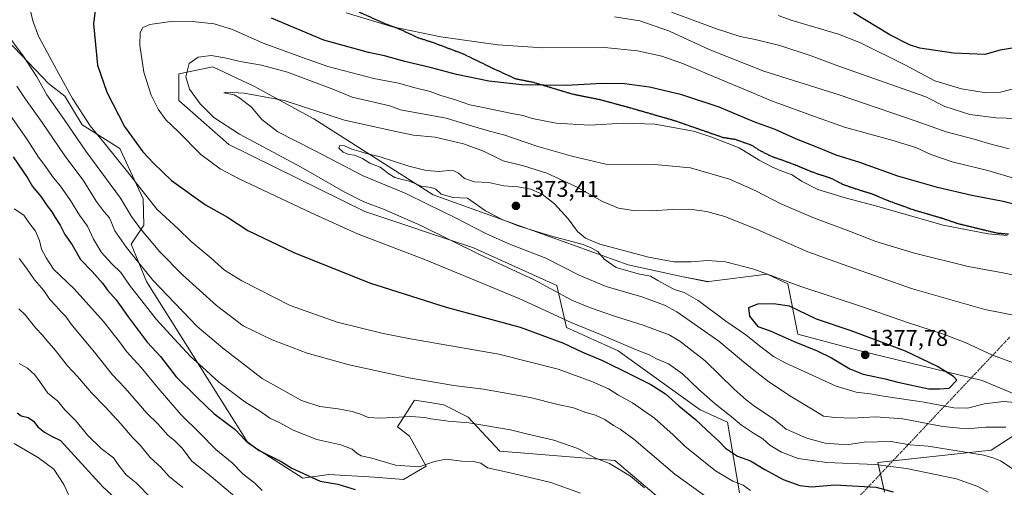
# Model space of a CAD drawing. Units: metres. Extents: x 665050 to 668510, y 4746606 to 4749002.
# Drawn here: x 666624 to 667054, y 4747653 to 4747858 of the extents above; entities that cross this region are included whole.
import ezdxf
from ezdxf.enums import TextEntityAlignment as Align

# ---------------------------------------------------------------- set-up
doc = ezdxf.new("R2010")
doc.units = ezdxf.units.M
doc.header["$MEASUREMENT"] = 0
for name, pattern in [('TRAZO_Y_PUNTO', [1, 0.5, -0.25, 0, -0.25]), ('TRAZOS2', [0.375, 0.25, -0.125]), ('TRAZOSX2', [1.5, 1, -0.5])]:
    doc.linetypes.add(name, pattern=pattern)
for name, color, linetype, lineweight in [('Camino eje virtual', 6, 'TRAZO_Y_PUNTO', 0), ('Carátula', 7, 'Continuous', 5), ('Curva de nivel maestra', 36, 'Continuous', 30), ('Curva de nivel normal', 36, 'Continuous', 0), ('Pastizal CxS', 92, 'Continuous', 0), ('Punto de cota en terreno', 7, 'Continuous', 0), ('Roquedo', 95, 'Continuous', 0), ('Roquedo CxS', 135, 'Continuous', 0), ('Ruta', 19, 'TRAZOS2', 30), ('Rótulo de punto de cota en terreno', 19, 'Continuous', 0), ('Senda', 19, 'TRAZOSX2', 0)]:
    doc.layers.add(name, color=color, linetype=linetype, lineweight=lineweight)
doc.styles.add('Arial', font='txt', dxfattribs={"height": 0.2})

# ---------------------------------------------------------------- blocks, each defined once
blk = doc.blocks.new('*U151')
at = {"layer": 'Pastizal CxS', "color": 92, "linetype": 'Continuous', "lineweight": 0}
for points in [[(667001.5, 4747651.02, 1349.03), (666998.53, 4747663.91, 1354.94), (667048.1, 4747669.35, 1360.89), (667057.99, 4747675.81, 1363.69)], [(667074.32, 4747687.18, 1370.82), (667044.15, 4747699.74, 1372.43), (666991.37, 4747712.62, 1377.07), (666963.63, 4747720.09, 1376.57), (666959.22, 4747742.01, 1370.11), (666950.22, 4747746.23, 1369.94), (666924.66, 4747743.06, 1371.69), (666924.26, 4747743.01, 1371.69), (666912.77, 4747745.26, 1371.04), (666889.4, 4747750.42, 1370.43), (666804.29, 4747780.91, 1367.88), (666752.21, 4747814.16, 1366.51), (666725.89, 4747828.52, 1363.73), (666707.96, 4747836.96, 1361.2), (666693.19, 4747833.8, 1359.31), (666693.19, 4747822.19, 1357.77), (666715.02, 4747803.04, 1357.93), (666774.41, 4747773.64, 1358.2), (666821.88, 4747757.81, 1360.48), (666858.24, 4747741.31, 1360.76), (666862.52, 4747723, 1353.1), (666885.02, 4747712.78, 1352.74), (666920.95, 4747687.01, 1351.56), (666932.82, 4747681.62, 1353.21), (666938.02, 4747650.73, 1343.12)], [(666907.48, 4747644.63, 1334.54), (666883.57, 4747664.9, 1335.76), (666833.46, 4747668.87, 1331.87), (666819.59, 4747683.81, 1335.47), (666808.92, 4747689.15, 1337.25), (666802.88, 4747690.15, 1337.03), (666796.12, 4747691.28, 1337.33), (666788.65, 4747679.54, 1333.59), (666793.87, 4747675.49, 1332.65), (666801.19, 4747662.34, 1329.76), (666791.29, 4747656.5, 1327.38), (666778.63, 4747657.55, 1326.88), (666758.73, 4747658.71, 1326.2), (666747.33, 4747657.14, 1324.08), (666723.44, 4747672.41, 1324.54), (666693.64, 4747719.91, 1331.17), (666679.08, 4747743.04, 1333.33), (666672.31, 4747759.38, 1336.13), (666677.81, 4747767.78, 1340.83), (666677.52, 4747779.21, 1343.63), (666667.43, 4747801.18, 1346.62), (666650.99, 4747811.64, 1342.98), (666643.34, 4747824.06, 1343.39), (666636.21, 4747829.59, 1341.35), (666615.12, 4747851.74, 1338.63)]]:
    blk.add_polyline3d(points, dxfattribs=at)
blk = doc.blocks.new('*U161')
at = {"layer": 'Pastizal CxS', "color": 92, "linetype": 'Continuous', "lineweight": 0}
for points in [[(667001.5, 4747651.02, 1349.03), (666998.53, 4747663.91, 1354.94), (667048.1, 4747669.35, 1360.89), (667057.99, 4747675.81, 1363.69)], [(667074.32, 4747687.18, 1370.82), (667044.15, 4747699.74, 1372.43), (666991.37, 4747712.62, 1377.07), (666963.63, 4747720.09, 1376.57), (666959.22, 4747742.01, 1370.11), (666950.22, 4747746.23, 1369.94), (666924.66, 4747743.06, 1371.69), (666924.26, 4747743.01, 1371.69), (666912.77, 4747745.26, 1371.04), (666889.4, 4747750.42, 1370.43), (666804.29, 4747780.91, 1367.88), (666752.21, 4747814.16, 1366.51), (666725.89, 4747828.52, 1363.73), (666707.96, 4747836.96, 1361.2), (666693.19, 4747833.8, 1359.31), (666693.19, 4747822.19, 1357.77), (666715.02, 4747803.04, 1357.93), (666774.41, 4747773.64, 1358.2), (666821.88, 4747757.81, 1360.48), (666858.24, 4747741.31, 1360.76), (666862.52, 4747723, 1353.1), (666885.02, 4747712.78, 1352.74), (666920.95, 4747687.01, 1351.56), (666932.82, 4747681.62, 1353.21), (666938.02, 4747650.73, 1343.12)], [(666907.48, 4747644.63, 1334.54), (666883.57, 4747664.9, 1335.76), (666833.46, 4747668.87, 1331.87), (666819.59, 4747683.81, 1335.47), (666808.92, 4747689.15, 1337.25), (666802.88, 4747690.15, 1337.03), (666796.12, 4747691.28, 1337.33), (666788.65, 4747679.54, 1333.59), (666793.87, 4747675.49, 1332.65), (666801.19, 4747662.34, 1329.76), (666791.29, 4747656.5, 1327.38), (666778.63, 4747657.55, 1326.88), (666758.73, 4747658.71, 1326.2), (666747.33, 4747657.14, 1324.08), (666723.44, 4747672.41, 1324.54), (666693.64, 4747719.91, 1331.17), (666679.08, 4747743.04, 1333.33), (666672.31, 4747759.38, 1336.13), (666677.81, 4747767.78, 1340.83), (666677.52, 4747779.21, 1343.63), (666667.43, 4747801.18, 1346.62), (666650.99, 4747811.64, 1342.98), (666643.34, 4747824.06, 1343.39), (666636.21, 4747829.59, 1341.35), (666615.12, 4747851.74, 1338.63)]]:
    blk.add_polyline3d(points, dxfattribs=at)
blk = doc.blocks.new('*U190')
at = {"layer": 'Curva de nivel normal', "color": 36, "linetype": 'Continuous', "lineweight": 0}
blk.add_polyline3d([(666681.38, 4747648.06, 1305), (666674.46, 4747655.14, 1305), (666670.23, 4747658.58, 1305), (666666.93, 4747662.61, 1305), (666664.59, 4747665.95, 1305), (666659.29, 4747670.03, 1305), (666653.41, 4747675.77, 1305), (666648.12, 4747682.14, 1305), (666643.32, 4747687, 1305), (666640.19, 4747690.96, 1305), (666635.91, 4747694.29, 1305), (666633.31, 4747698.08, 1305), (666630.29, 4747702.25, 1305), (666627.05, 4747705.18, 1305), (666623.42, 4747707.27, 1305)], dxfattribs=at)
blk = doc.blocks.new('*U202')
at = {"layer": 'Curva de nivel normal', "color": 36, "linetype": 'Continuous', "lineweight": 0}
blk.add_polyline3d([(666694.91, 4747653.06, 1310), (666688.94, 4747657.82, 1310), (666685.35, 4747661.97, 1310), (666680.6, 4747666.16, 1310), (666676.27, 4747671.49, 1310), (666672.87, 4747674.82, 1310), (666667.77, 4747680.86, 1310), (666661, 4747688.35, 1310), (666655.06, 4747694.41, 1310), (666648.87, 4747701.56, 1310), (666644.48, 4747706.2, 1310), (666639.35, 4747712.86, 1310), (666635.52, 4747717.24, 1310), (666633.51, 4747719.84, 1310), (666630.69, 4747722.64, 1310), (666626.01, 4747728.56, 1310), (666623.32, 4747731.19, 1310)], dxfattribs=at)
blk = doc.blocks.new('*U207')
at = {"layer": 'Curva de nivel normal', "color": 36, "linetype": 'Continuous', "lineweight": 0}
for points in [[(666954.96, 4747859.31, 1330), (666961.1, 4747857.12, 1330), (666981.3, 4747851.18, 1330), (666991, 4747847.35, 1330), (667010.55, 4747837.71, 1330), (667023.45, 4747830.84, 1330), (667035.06, 4747827.34, 1330), (667045.84, 4747825.59, 1330), (667052.15, 4747825.83, 1330), (667060.03, 4747827.85, 1330)], [(666868.64, 4747650.59, 1330), (666855.74, 4747655.26, 1330), (666839.27, 4747659.14, 1330), (666828.04, 4747661.6, 1330), (666825.09, 4747663.61, 1330), (666821.87, 4747664.37, 1330), (666816.75, 4747664.56, 1330), (666809.94, 4747665.44, 1330), (666804.89, 4747664.47, 1330), (666798.21, 4747662.11, 1330), (666787.82, 4747662.84, 1330), (666777.48, 4747665.83, 1330), (666772.88, 4747666.94, 1330), (666771, 4747667.89, 1330), (666768.9, 4747669.85, 1330), (666763.96, 4747671.65, 1330), (666753.47, 4747674.07, 1330), (666743.12, 4747678.12, 1330), (666737.3, 4747681.3, 1330), (666732.91, 4747683.37, 1330), (666728.85, 4747686.24, 1330), (666721.96, 4747690.41, 1330), (666710.69, 4747699.04, 1330), (666703.56, 4747705.59, 1330), (666698.39, 4747710.16, 1330), (666691.16, 4747718.06, 1330), (666683.2, 4747726.66, 1330), (666678.62, 4747732.6, 1330), (666672.02, 4747740.85, 1330), (666667.86, 4747747.06, 1330), (666663.89, 4747750.82, 1330), (666659.34, 4747755.75, 1330), (666655.83, 4747761.62, 1330), (666653.23, 4747767.29, 1330), (666649.75, 4747772.08, 1330), (666645.81, 4747778.46, 1330), (666641.5, 4747784.75, 1330), (666638.46, 4747788.45, 1330), (666634.67, 4747793.76, 1330), (666631.79, 4747797.48, 1330), (666626.92, 4747805.17, 1330), (666618.11, 4747817.71, 1330)]]:
    blk.add_polyline3d(points, dxfattribs=at)
blk = doc.blocks.new('*U215')
at = {"layer": 'Curva de nivel normal', "color": 36, "linetype": 'Continuous', "lineweight": 0}
blk.add_polyline3d([(666645.03, 4747649.98, 1295), (666642.9, 4747654.39, 1295), (666638.5, 4747660.98, 1295), (666631.82, 4747665.95, 1295), (666621.27, 4747672.28, 1295)], dxfattribs=at)
blk = doc.blocks.new('*U220')
at = {"layer": 'Curva de nivel normal', "color": 36, "linetype": 'Continuous', "lineweight": 0}
blk.add_polyline3d([(666718.48, 4747648.43, 1315), (666707.22, 4747657.9, 1315), (666698.8, 4747664.49, 1315), (666694.56, 4747670.24, 1315), (666691.46, 4747673.48, 1315), (666688.33, 4747675.96, 1315), (666683.98, 4747680.81, 1315), (666679.22, 4747685.52, 1315), (666669.74, 4747696.42, 1315), (666664.1, 4747702.48, 1315), (666656.36, 4747712.21, 1315), (666646.76, 4747723.71, 1315), (666643.6, 4747728, 1315), (666641.58, 4747729.93, 1315), (666639.61, 4747732.3, 1315), (666636.88, 4747735.22, 1315), (666634.19, 4747739.13, 1315), (666630.06, 4747743.76, 1315), (666626.58, 4747748.91, 1315), (666623.35, 4747753.19, 1315)], dxfattribs=at)
blk = doc.blocks.new('*U225')
at = {"layer": 'Curva de nivel normal', "color": 36, "linetype": 'Continuous', "lineweight": 0}
for points in [[(666908.43, 4747860.76, 1335), (666927.99, 4747853.54, 1335), (666938.32, 4747850.18, 1335), (666945, 4747848.85, 1335), (666955.65, 4747846.29, 1335), (666969.43, 4747841.78, 1335), (666981.07, 4747837.33, 1335), (667019.45, 4747823.8, 1335), (667027.81, 4747819.61, 1335), (667038.7, 4747816.06, 1335), (667050.25, 4747814.66, 1335), (667067.58, 4747814.11, 1335)], [(666896.62, 4747652.92, 1335), (666890.44, 4747657.94, 1335), (666881.23, 4747663.53, 1335), (666874.89, 4747666.02, 1335), (666867.47, 4747670.1, 1335), (666857, 4747673.68, 1335), (666845.64, 4747676.32, 1335), (666838.08, 4747678.2, 1335), (666819.9, 4747681.35, 1335), (666810.76, 4747682.01, 1335), (666805.65, 4747682.81, 1335), (666803.27, 4747683.05, 1335), (666800.68, 4747683.68, 1335), (666794.53, 4747684.07, 1335), (666781.27, 4747683.29, 1335), (666775.94, 4747683.63, 1335), (666772.94, 4747684.93, 1335), (666768.94, 4747686.25, 1335), (666762.72, 4747687.46, 1335), (666754.74, 4747688.41, 1335), (666746.71, 4747691.06, 1335), (666729.51, 4747700.64, 1335), (666712.24, 4747714.05, 1335), (666701.23, 4747723.36, 1335), (666681.74, 4747743.68, 1335), (666675.75, 4747751.29, 1335), (666670.24, 4747757.95, 1335), (666665.19, 4747765.29, 1335), (666662.81, 4747770.86, 1335), (666660.49, 4747773.52, 1335), (666657, 4747778.21, 1335), (666651.6, 4747786.91, 1335), (666643.06, 4747798.44, 1335), (666633.48, 4747812.62, 1335), (666626.22, 4747822.83, 1335), (666622.47, 4747828.46, 1335)]]:
    blk.add_polyline3d(points, dxfattribs=at)
blk = doc.blocks.new('*U239')
at = {"layer": 'Curva de nivel maestra', "color": 36, "linetype": 'Continuous', "lineweight": 30}
blk.add_polyline3d([(666622.61, 4747685.6, 1300), (666624.28, 4747684.29, 1300), (666627.34, 4747683.69, 1300), (666629.66, 4747682, 1300), (666631.62, 4747679.59, 1300), (666634.5, 4747677.17, 1300), (666637.51, 4747675.52, 1300), (666641.54, 4747673.64, 1300), (666646.12, 4747668.47, 1300), (666659.94, 4747653.38, 1300), (666665.54, 4747648.17, 1300)], dxfattribs=at)
blk = doc.blocks.new('*U248')
at = {"layer": 'Curva de nivel maestra', "color": 36, "linetype": 'Continuous', "lineweight": 30}
for points in [[(666620.86, 4747797.54, 1325), (666627.08, 4747788.42, 1325), (666629.24, 4747784.59, 1325), (666633.07, 4747780.08, 1325), (666635.65, 4747776.23, 1325), (666637.67, 4747773.61, 1325), (666639.14, 4747771.05, 1325), (666641.3, 4747767.7, 1325), (666643.32, 4747763.66, 1325), (666646.53, 4747759.06, 1325), (666650.26, 4747752.7, 1325), (666655.37, 4747747.39, 1325), (666659.85, 4747742.29, 1325), (666661.98, 4747739.32, 1325), (666665.72, 4747735.04, 1325), (666671.03, 4747727.71, 1325), (666679.33, 4747716.53, 1325), (666685.14, 4747710.23, 1325), (666692.06, 4747701.43, 1325), (666701.27, 4747692.3, 1325), (666708.52, 4747685.37, 1325), (666717.75, 4747678.33, 1325), (666722.33, 4747673.61, 1325), (666728.3, 4747669.26, 1325), (666737.84, 4747664.35, 1325), (666742.6, 4747661.47, 1325), (666754.84, 4747655.77, 1325), (666762.64, 4747654.42, 1325), (666770.19, 4747652.09, 1325)], [(667069.58, 4747847.06, 1325), (667052.02, 4747844.14, 1325), (667045.27, 4747842.27, 1325), (667031.52, 4747842.92, 1325), (667016.89, 4747845.05, 1325), (667012.36, 4747846.49, 1325), (667003.69, 4747850.87, 1325), (666987.96, 4747860.47, 1325)]]:
    blk.add_polyline3d(points, dxfattribs=at)
blk = doc.blocks.new('5PATER')
at = {"layer": 'Carátula', "linetype": 'Continuous', "lineweight": 5}
h = blk.add_hatch(color=250, dxfattribs=at)
edge = h.paths.add_edge_path()
edge.add_ellipse((0, 0.01), major_axis=(-1.33, -1.34), ratio=0.999422, start_angle=0, end_angle=360)

msp = doc.modelspace()

# ---------------------------------------------------------------- linework, layer by layer
at = {"layer": 'Camino eje virtual', "color": 6, "linetype": 'TRAZO_Y_PUNTO', "lineweight": 0}
msp.add_polyline3d([(667056.07, 4747718.69, 1366.94), (666859.8, 4747510.79, 1286.55)], dxfattribs=at)
at = {"layer": 'Curva de nivel maestra', "color": 36, "linetype": 'Continuous', "lineweight": 30}
for points in [[(666657.26, 4747866.48, 1350), (666655.96, 4747855.72, 1350), (666657.67, 4747837.62, 1350)], [(667060.27, 4747776.24, 1350), (667053.27, 4747778.08, 1350), (667039.6, 4747780.74, 1350), (667024.6, 4747784.15, 1350), (667007.27, 4747789.16, 1350), (666990.7, 4747795.05, 1350), (666980.3, 4747798.32, 1350), (666972.6, 4747801.46, 1350), (666962.94, 4747805.25, 1350), (666953.72, 4747809.49, 1350), (666943.99, 4747813.03, 1350), (666929.16, 4747819.26, 1350), (666912.95, 4747824.64, 1350), (666898.74, 4747828.1, 1350), (666887.84, 4747829.53, 1350), (666878.08, 4747829.58, 1350), (666862.3, 4747828.78, 1350), (666842.94, 4747829.08, 1350), (666828.6, 4747830.7, 1350), (666814.43, 4747833.56, 1350), (666803.57, 4747836.5, 1350), (666791.86, 4747839.2, 1350), (666782.98, 4747841.68, 1350), (666776.02, 4747843.12, 1350), (666756.57, 4747848.57, 1350), (666733.6, 4747858.16, 1350)], [(666657.67, 4747837.62, 1350), (666661.69, 4747825.81, 1350), (666669.43, 4747810.78, 1350), (666677.44, 4747799.73, 1350), (666682.11, 4747794.88, 1350), (666689.97, 4747787.26, 1350), (666704.82, 4747776.62, 1350), (666714.39, 4747771.24, 1350), (666723.36, 4747765.42, 1350), (666743.42, 4747755.83, 1350), (666776.47, 4747742.48, 1350), (666809.94, 4747731.84, 1350), (666842.24, 4747723.17, 1350), (666861.14, 4747716.12, 1350), (666869.57, 4747712.15, 1350), (666878.27, 4747708.57, 1350), (666890.35, 4747702.51, 1350), (666899.36, 4747698.09, 1350), (666905.73, 4747693.95, 1350), (666911.63, 4747688.78, 1350), (666918.9, 4747682.79, 1350), (666925.84, 4747676.2, 1350), (666929.12, 4747673.27, 1350), (666931.92, 4747670.22, 1350), (666937.21, 4747666.8, 1350), (666942.94, 4747664.73, 1350), (666949.12, 4747660.88, 1350), (666957.14, 4747656.48, 1350), (666964.42, 4747653.85, 1350), (666969.52, 4747653.36, 1350), (666979.79, 4747654.14, 1350), (666997.74, 4747653.14, 1350), (667005.22, 4747651.09, 1350)], [(667025.39, 4747696.1, 1375), (667029.72, 4747696.4, 1375), (667033.03, 4747699.96, 1375), (667031.57, 4747701.53, 1375), (667024.53, 4747705.93, 1375), (667010.61, 4747712.64, 1375), (666986.85, 4747721.53, 1375), (666971.74, 4747726.69, 1375), (666959.89, 4747732.24, 1375), (666952.92, 4747733.32, 1375), (666945.92, 4747733.24, 1375), (666941.98, 4747731.56, 1375), (666942.45, 4747727.86, 1375), (666946.13, 4747723.48, 1375), (666951.5, 4747721.52, 1375), (666962.03, 4747716.84, 1375), (666972.09, 4747712.75, 1375), (666978.32, 4747709.71, 1375), (666986.34, 4747704.84, 1375), (666992.15, 4747702.63, 1375), (667001.7, 4747700.57, 1375), (667007.21, 4747699.02, 1375), (667020.74, 4747696.21, 1375), (667025.39, 4747696.1, 1375)]]:
    msp.add_polyline3d(points, dxfattribs=at)
at = {"layer": 'Curva de nivel normal', "color": 36, "linetype": 'Continuous', "lineweight": 0}
for points in [[(666985.48, 4747749.83, 1365), (667013.65, 4747739.89, 1365), (667045.22, 4747730.82, 1365), (667061.6, 4747727.59, 1365), (667066.1, 4747726.35, 1365), (667072.28, 4747726.9, 1365), (667078.87, 4747728.68, 1365), (667091.67, 4747732.88, 1365), (667128.04, 4747747.03, 1365), (667146.08, 4747755.12, 1365), (667165.69, 4747766.57, 1365), (667179.45, 4747777.29, 1365), (667192.52, 4747791.29, 1365), (667197.57, 4747798.98, 1365), (667201.28, 4747808.93, 1365), (667205.76, 4747817.06, 1365), (667212.54, 4747825.14, 1365), (667223.09, 4747832.55, 1365), (667240.14, 4747843.01, 1365), (667255.4, 4747853.85, 1365), (667274.14, 4747865.48, 1365), (667294.06, 4747876.22, 1365), (667301.14, 4747881.3, 1365)], [(666626.42, 4747869.66, 1345), (666629.36, 4747857.03, 1345), (666631.88, 4747850.36, 1345), (666640.75, 4747833.8, 1345), (666646.65, 4747823.02, 1345), (666654.39, 4747811.18, 1345), (666661.18, 4747803.03, 1345), (666670.8, 4747791.06, 1345), (666678.59, 4747780.97, 1345), (666683.66, 4747774.54, 1345), (666692.87, 4747766.11, 1345), (666698.62, 4747760.64, 1345), (666707.27, 4747753.28, 1345), (666713.08, 4747748.1, 1345), (666720.69, 4747743.33, 1345), (666741.87, 4747732.63, 1345), (666762.27, 4747725.27, 1345), (666782.45, 4747720.3, 1345), (666794.39, 4747717.98, 1345), (666833.02, 4747711.37, 1345)], [(667059.19, 4747787.88, 1345), (667046.54, 4747791.56, 1345), (667030.92, 4747795.44, 1345), (667021.62, 4747798.66, 1345), (667015.09, 4747801.62, 1345), (667004.6, 4747804.82, 1345), (666983.98, 4747810.49, 1345), (666969.28, 4747815.83, 1345), (666952.01, 4747822.02, 1345), (666940.75, 4747826.93, 1345), (666929.52, 4747831.48, 1345), (666913.57, 4747838.23, 1345), (666904.15, 4747841.55, 1345), (666893.57, 4747843.99, 1345), (666879.16, 4747845.32, 1345), (666852.16, 4747845.26, 1345), (666832.57, 4747846.52, 1345), (666807.6, 4747850.02, 1345), (666786.44, 4747854.46, 1345), (666766.21, 4747860.51, 1345)], [(667055.95, 4747801.12, 1340), (667046.89, 4747803.42, 1340), (667040.55, 4747805.34, 1340), (667028.31, 4747808.55, 1340), (667015.27, 4747813.2, 1340), (666981.63, 4747824.66, 1340), (666948.7, 4747835.07, 1340), (666924.84, 4747844.53, 1340), (666907.56, 4747852.56, 1340), (666894.56, 4747856.99, 1340), (666883.47, 4747858.79, 1340)], [(667046.78, 4747651.05, 1355), (667042.19, 4747653.48, 1355), (667032.85, 4747656.78, 1355), (667010.99, 4747661.32, 1355), (666997.4, 4747663.08, 1355), (666976.2, 4747663.95, 1355), (666963.67, 4747665.7, 1355), (666956.39, 4747668.45, 1355), (666951.39, 4747671.59, 1355), (666948.26, 4747674.36, 1355), (666944.6, 4747676.47, 1355), (666938.91, 4747680.3, 1355), (666934.44, 4747684.12, 1355), (666927.43, 4747689.6, 1355), (666920.27, 4747695.88, 1355), (666913.17, 4747702.67, 1355), (666907.11, 4747707.09, 1355), (666901.83, 4747709.35, 1355), (666898.66, 4747710.96, 1355), (666892.73, 4747713.31, 1355), (666877.32, 4747719.92, 1355), (666864.6, 4747725.18, 1355), (666842.2, 4747735.56, 1355), (666800.87, 4747752.55, 1355), (666771.28, 4747763.96, 1355), (666751.02, 4747773.04, 1355), (666719.58, 4747787.93, 1355), (666711.26, 4747792.4, 1355), (666702.81, 4747798.66, 1355), (666692.9, 4747808.59, 1355), (666687.43, 4747813.82, 1355), (666684.09, 4747818.45, 1355), (666681.12, 4747824.47, 1355), (666677.92, 4747834.61, 1355), (666676.1, 4747846.45, 1355), (666676.22, 4747852, 1355), (666677.4, 4747854.12, 1355), (666680.46, 4747855.39, 1355), (666688.7, 4747856.57, 1355), (666699.14, 4747856.74, 1355), (666708.64, 4747855.66, 1355), (666716.61, 4747853.29, 1355), (666729.94, 4747847.28, 1355), (666745.6, 4747841.6, 1355), (666758.27, 4747837.07, 1355), (666778.33, 4747831.84, 1355), (666789.18, 4747829.74, 1355), (666795.8, 4747827.82, 1355), (666802.98, 4747826.12, 1355), (666807.69, 4747824.43, 1355), (666813.6, 4747822.66, 1355), (666820.3, 4747820.3, 1355), (666826.05, 4747819.13, 1355), (666838.67, 4747816.5, 1355), (666843.58, 4747815.63, 1355), (666847.58, 4747814.33, 1355), (666858, 4747812.28, 1355), (666872.73, 4747811.48, 1355), (666887.4, 4747812.24, 1355), (666901.07, 4747811.86, 1355), (666917.94, 4747808.84, 1355), (666925.6, 4747806.38, 1355), (666937.9, 4747801.52, 1355), (666946.72, 4747796.08, 1355), (666952.24, 4747793.26, 1355), (666955.86, 4747791.54, 1355), (666961.06, 4747789.74, 1355), (666965.2, 4747786.88, 1355), (666972.35, 4747783.3, 1355), (666984.23, 4747779.64, 1355), (666998.06, 4747776.01, 1355), (667027.11, 4747767.76, 1355), (667046.76, 4747763.99, 1355), (667055.04, 4747763.2, 1355)], [(666617.15, 4747852.46, 1340), (666625.2, 4747841.72, 1340), (666631.15, 4747832.58, 1340), (666635.55, 4747824.72, 1340), (666643.1, 4747813.91, 1340), (666652.59, 4747799.99, 1340), (666667.73, 4747779.46, 1340), (666672.5, 4747771.56, 1340), (666676.4, 4747766.04, 1340), (666684.83, 4747756.12, 1340), (666694.72, 4747746.07, 1340), (666709.62, 4747732.63, 1340), (666721.34, 4747723.69, 1340), (666733.88, 4747717.57, 1340), (666749.17, 4747711.75, 1340), (666767.58, 4747706.64, 1340), (666793.6, 4747700.95, 1340), (666813.27, 4747697.63, 1340), (666826.27, 4747695.96, 1340), (666846.6, 4747692.34, 1340), (666858.68, 4747689.35, 1340), (666865.55, 4747687.8, 1340), (666870.9, 4747685.77, 1340), (666875.24, 4747684.58, 1340), (666879.28, 4747682.7, 1340), (666882.98, 4747680.13, 1340), (666885.89, 4747678.54, 1340), (666891.97, 4747674.22, 1340), (666909.81, 4747658.9, 1340), (666929.11, 4747645, 1340)], [(666785.27, 4747819.81, 1360), (666768.94, 4747823.67, 1360), (666760.42, 4747827.18, 1360), (666740.6, 4747834.64, 1360), (666729.27, 4747837.68, 1360), (666719.94, 4747839.24, 1360), (666713.27, 4747840.93, 1360), (666707.27, 4747841.81, 1360), (666701.6, 4747841.22, 1360), (666697.68, 4747838.4, 1360), (666696.26, 4747832.54, 1360), (666697.87, 4747827.22, 1360), (666702.46, 4747820.8, 1360), (666708.44, 4747814.82, 1360), (666719.72, 4747807.5, 1360), (666746.67, 4747793.05, 1360), (666765.16, 4747782.38, 1360), (666774.02, 4747777.85, 1360), (666782.51, 4747774.73, 1360), (666798.84, 4747767.58, 1360), (666824.56, 4747754.82, 1360), (666848.46, 4747743.87, 1360), (666864.78, 4747734.91, 1360), (666872.57, 4747731.7, 1360), (666883.47, 4747727.93, 1360), (666896.04, 4747724.06, 1360), (666907.37, 4747719.72, 1360), (666912.06, 4747717.07, 1360), (666914.62, 4747714.93, 1360), (666923.11, 4747708.37, 1360), (666935.71, 4747696, 1360), (666941.02, 4747691.34, 1360), (666944.77, 4747688.43, 1360), (666952.93, 4747683.05, 1360), (666958.54, 4747678.6, 1360), (666967.45, 4747674.65, 1360), (666975.46, 4747672.48, 1360), (666981.36, 4747672, 1360), (666985.69, 4747671.78, 1360), (666992.6, 4747672.87, 1360), (667004.21, 4747673.19, 1360), (667012.7, 4747671.73, 1360), (667020.51, 4747671.06, 1360), (667044.89, 4747667.1, 1360), (667049.21, 4747665.87, 1360), (667052.13, 4747664.73, 1360), (667058.08, 4747660.74, 1360)], [(667054.38, 4747679.44, 1365), (667045.63, 4747679.43, 1365), (667037.28, 4747678.62, 1365), (667026.95, 4747679.72, 1365), (667009.41, 4747683.01, 1365), (666997.56, 4747683.9, 1365), (666987.3, 4747683.32, 1365), (666979.91, 4747683.59, 1365), (666974.8, 4747684.15, 1365), (666968.84, 4747687.86, 1365), (666960.04, 4747693.05, 1365), (666950.27, 4747699.62, 1365), (666943.64, 4747704.92, 1365), (666938.91, 4747708.63, 1365), (666929.13, 4747717.07, 1365), (666910.78, 4747729.77, 1365), (666905.31, 4747732.68, 1365), (666895.38, 4747736.4, 1365), (666879.83, 4747740.84, 1365), (666868.06, 4747745.91, 1365), (666853.56, 4747753.3, 1365), (666837.36, 4747759.51, 1365), (666827.28, 4747764.04, 1365), (666813.77, 4747771.12, 1365), (666801.84, 4747776.85, 1365), (666792.26, 4747781.61, 1365), (666773.64, 4747789.32, 1365), (666752.2, 4747800.55, 1365), (666736.45, 4747808.49, 1365), (666729.43, 4747813.85, 1365), (666724.89, 4747819.32, 1365), (666719.88, 4747823.16, 1365), (666717.31, 4747824.73, 1365), (666712.77, 4747825.55, 1365), (666714.02, 4747825.91, 1365), (666721.64, 4747825.39, 1365), (666739.16, 4747822.2, 1365), (666765.54, 4747813.58, 1365), (666787.92, 4747808.6, 1365), (666795.73, 4747807.08, 1365), (666805.09, 4747806.11, 1365), (666817.55, 4747803.24, 1365), (666826.32, 4747800, 1365), (666834.81, 4747795.83, 1365), (666843.68, 4747793.6, 1365), (666853.97, 4747790.48, 1365), (666866.94, 4747784.46, 1365), (666878.27, 4747778.01, 1365), (666885.27, 4747775.19, 1365), (666891.61, 4747774.11, 1365), (666899.64, 4747773.91, 1365), (666908.82, 4747774.6, 1365), (666916.46, 4747774.67, 1365), (666923.64, 4747773.69, 1365), (666931.71, 4747771.52, 1365), (666945.82, 4747765.75, 1365), (666967.91, 4747756.12, 1365), (666985.48, 4747749.83, 1365)], [(667062.34, 4747745.02, 1360), (667053.12, 4747746.89, 1360), (667037.91, 4747749.58, 1360), (667014.58, 4747755.48, 1360), (666997.6, 4747760.58, 1360), (666986.89, 4747764.76, 1360), (666970.08, 4747771.1, 1360), (666955.89, 4747777.19, 1360), (666945.28, 4747782.77, 1360), (666933.65, 4747787.84, 1360), (666916.62, 4747792.82, 1360), (666900.94, 4747794.29, 1360), (666879.66, 4747794.37, 1360), (666864.86, 4747797.84, 1360), (666849.52, 4747802.2, 1360), (666835.53, 4747807.03, 1360), (666828.82, 4747808.76, 1360), (666821.44, 4747810.94, 1360), (666809.9, 4747814.52, 1360), (666790.02, 4747818.09, 1360), (666785.27, 4747819.81, 1360)], [(667058.99, 4747707.07, 1370), (667048.6, 4747710.81, 1370), (667036.6, 4747716.49, 1370), (667027.25, 4747720.11, 1370), (667011.52, 4747725.14, 1370), (666992.23, 4747731.81, 1370), (666964.93, 4747740.94, 1370), (666944.38, 4747748.48, 1370), (666932.03, 4747751.73, 1370), (666924.14, 4747752.24, 1370), (666917.01, 4747751.68, 1370), (666909.4, 4747751.66, 1370), (666898.34, 4747753.66, 1370), (666877.08, 4747759.43, 1370), (666870.86, 4747762, 1370), (666867.38, 4747764.91, 1370), (666863.23, 4747770.42, 1370), (666857.28, 4747777.04, 1370), (666851.93, 4747781.27, 1370), (666846.97, 4747783.39, 1370), (666841.25, 4747784.42, 1370), (666835.14, 4747784.92, 1370), (666828.54, 4747786.38, 1370), (666822.34, 4747786.69, 1370), (666817.95, 4747788.16, 1370), (666815.33, 4747790.44, 1370), (666813.27, 4747791.44, 1370), (666810.94, 4747791.63, 1370), (666806.91, 4747791.21, 1370), (666801.16, 4747791.6, 1370), (666793.58, 4747793.55, 1370), (666781.15, 4747797.63, 1370), (666775.16, 4747798.99, 1370), (666772.76, 4747799.78, 1370), (666768.76, 4747800.95, 1370), (666765.47, 4747802.35, 1370), (666763.46, 4747802.54, 1370), (666762.99, 4747801.43, 1370), (666764.95, 4747799.59, 1370), (666767.38, 4747798.64, 1370), (666769.86, 4747798.36, 1370), (666773.42, 4747796.82, 1370), (666776.58, 4747794.84, 1370), (666781.1, 4747793.05, 1370), (666784.94, 4747790.08, 1370), (666787.57, 4747788.53, 1370), (666790.8, 4747787.62, 1370), (666793.9, 4747786.96, 1370), (666799.05, 4747784.77, 1370), (666803.39, 4747784.17, 1370), (666805.37, 4747783.39, 1370), (666807.72, 4747781.23, 1370), (666812.97, 4747779.76, 1370), (666819.27, 4747779.46, 1370), (666827.17, 4747774.04, 1370)], [(666621.29, 4747774.79, 1320), (666625.42, 4747772.08, 1320), (666627.66, 4747768.87, 1320), (666630.58, 4747765.15, 1320), (666632.34, 4747761.02, 1320), (666633.16, 4747757.17, 1320), (666635.24, 4747753.43, 1320), (666638.48, 4747748.54, 1320), (666647.46, 4747739.91, 1320), (666660.19, 4747725.54, 1320), (666667.18, 4747716.65, 1320), (666670.24, 4747712.45, 1320), (666676.77, 4747705.46, 1320), (666684.07, 4747696.49, 1320), (666694.19, 4747684.8, 1320), (666702.34, 4747676.75, 1320), (666709.3, 4747669.65, 1320), (666716.47, 4747663.82, 1320), (666721.18, 4747659, 1320), (666726.51, 4747654.74, 1320), (666729.61, 4747651.72, 1320)], [(666827.17, 4747774.04, 1370), (666834.48, 4747770.26, 1370), (666841.42, 4747767.41, 1370), (666855.51, 4747763.08, 1370), (666869.75, 4747759.32, 1370), (666873.65, 4747757.67, 1370), (666876.2, 4747756.22, 1370), (666878.91, 4747752.92, 1370), (666884.17, 4747749.25, 1370), (666893.89, 4747746.49, 1370), (666899.17, 4747745.47, 1370), (666902.41, 4747743.55, 1370), (666906.7, 4747741.21, 1370), (666909.64, 4747739.56, 1370), (666913.89, 4747738.24, 1370), (666920, 4747734.83, 1370), (666932.09, 4747725.75, 1370), (666940.82, 4747719.84, 1370), (666946.83, 4747714.89, 1370), (666953, 4747710.35, 1370), (666958.32, 4747707.34, 1370), (666967.94, 4747703.08, 1370), (666980.27, 4747697.33, 1370), (666989.02, 4747694.64, 1370), (666995.18, 4747693.98, 1370), (667001.8, 4747692.81, 1370), (667018.72, 4747690.34, 1370), (667031.74, 4747687.8, 1370), (667037.72, 4747687.68, 1370), (667045.15, 4747689.63, 1370), (667053.41, 4747690.66, 1370), (667058.56, 4747690.19, 1370)], [(666833.02, 4747711.37, 1345), (666858.94, 4747704.7, 1345), (666873.6, 4747699.41, 1345), (666880.88, 4747696.14, 1345), (666885.26, 4747693.37, 1345), (666891.35, 4747690.04, 1345), (666900.97, 4747683.32, 1345), (666909.07, 4747676.08, 1345), (666914.15, 4747671.17, 1345), (666927.61, 4747660.27, 1345), (666935.15, 4747655.74, 1345), (666939.75, 4747654.08, 1345), (666942.95, 4747651.75, 1345)]]:
    msp.add_polyline3d(points, dxfattribs=at)
at = {"layer": 'Pastizal CxS', "color": 92, "linetype": 'Continuous', "lineweight": 0}
for points in [[(666907.48, 4747644.63, 1334.54), (666883.57, 4747664.9, 1335.76), (666833.46, 4747668.87, 1331.87), (666819.59, 4747683.81, 1335.47), (666808.92, 4747689.15, 1337.25), (666802.88, 4747690.15, 1337.03), (666796.12, 4747691.28, 1337.33), (666788.65, 4747679.54, 1333.59), (666793.87, 4747675.5, 1332.65), (666801.19, 4747662.34, 1329.76), (666791.29, 4747656.5, 1327.38), (666778.63, 4747657.55, 1326.88), (666758.73, 4747658.71, 1326.2), (666747.33, 4747657.14, 1324.08), (666723.44, 4747672.41, 1324.54), (666693.64, 4747719.91, 1331.17), (666679.08, 4747743.04, 1333.33), (666672.31, 4747759.38, 1336.13), (666677.81, 4747767.78, 1340.83), (666677.52, 4747779.21, 1343.63), (666667.43, 4747801.18, 1346.62), (666650.99, 4747811.64, 1342.98), (666643.34, 4747824.06, 1343.39), (666636.21, 4747829.59, 1341.35), (666615.12, 4747851.74, 1338.63)], [(667074.32, 4747687.18, 1370.82), (667044.15, 4747699.74, 1372.43), (667039.3, 4747700.92, 1373.36), (666991.37, 4747712.62, 1377.07), (666963.63, 4747720.09, 1376.57), (666959.22, 4747742.01, 1370.11), (666950.22, 4747746.23, 1369.94), (666924.66, 4747743.06, 1371.69), (666924.26, 4747743.02, 1371.69), (666912.77, 4747745.26, 1371.04), (666889.4, 4747750.42, 1370.43), (666804.29, 4747780.91, 1367.88), (666752.21, 4747814.17, 1366.51), (666725.89, 4747828.52, 1363.73), (666707.96, 4747836.97, 1361.2), (666693.19, 4747833.8, 1359.31), (666693.19, 4747822.19, 1357.77), (666715.02, 4747803.04, 1357.93), (666774.41, 4747773.64, 1358.2), (666821.88, 4747757.81, 1360.48), (666858.24, 4747741.31, 1360.76), (666862.52, 4747723, 1353.1), (666885.02, 4747712.78, 1352.74), (666920.95, 4747687.01, 1351.56), (666932.82, 4747681.62, 1353.21), (666938.02, 4747650.73, 1343.12)], [(667001.5, 4747651.02, 1349.03), (666999.67, 4747658.95, 1352.34), (666998.53, 4747663.91, 1354.94), (667005.03, 4747664.62, 1355.88), (667048.1, 4747669.35, 1360.89), (667057.99, 4747675.81, 1363.69)]]:
    msp.add_polyline3d(points, dxfattribs=at)
at = {"layer": 'Roquedo', "color": 95, "linetype": 'Continuous', "lineweight": 0}
for points in [[(666907.48, 4747644.63, 1334.54), (666883.57, 4747664.9, 1335.76), (666833.46, 4747668.87, 1331.87), (666819.59, 4747683.81, 1335.47), (666808.92, 4747689.15, 1337.25), (666802.88, 4747690.15, 1337.03), (666796.12, 4747691.28, 1337.33), (666788.65, 4747679.54, 1333.59), (666793.87, 4747675.5, 1332.65), (666801.19, 4747662.34, 1329.76), (666791.29, 4747656.5, 1327.38), (666778.63, 4747657.55, 1326.88), (666758.73, 4747658.71, 1326.2), (666747.33, 4747657.14, 1324.08), (666723.44, 4747672.41, 1324.54), (666693.64, 4747719.91, 1331.17), (666679.08, 4747743.04, 1333.33), (666672.31, 4747759.38, 1336.13), (666677.81, 4747767.78, 1340.83), (666677.52, 4747779.21, 1343.63), (666667.43, 4747801.18, 1346.62), (666650.99, 4747811.64, 1342.98), (666643.34, 4747824.06, 1343.39), (666636.21, 4747829.59, 1341.35), (666615.12, 4747851.74, 1338.63)], [(667074.32, 4747687.18, 1370.82), (667044.15, 4747699.74, 1372.43), (667039.3, 4747700.92, 1373.36), (666991.37, 4747712.62, 1377.07), (666963.63, 4747720.09, 1376.57), (666959.22, 4747742.01, 1370.11), (666950.22, 4747746.23, 1369.94), (666924.66, 4747743.06, 1371.69), (666924.26, 4747743.02, 1371.69), (666912.77, 4747745.26, 1371.04), (666889.4, 4747750.42, 1370.43), (666804.29, 4747780.91, 1367.88), (666752.21, 4747814.17, 1366.51), (666725.89, 4747828.52, 1363.73), (666707.96, 4747836.97, 1361.2), (666693.19, 4747833.8, 1359.31), (666693.19, 4747822.19, 1357.77), (666715.02, 4747803.04, 1357.93), (666774.41, 4747773.64, 1358.2), (666821.88, 4747757.81, 1360.48), (666858.24, 4747741.31, 1360.76), (666862.52, 4747723, 1353.1), (666885.02, 4747712.78, 1352.74), (666920.95, 4747687.01, 1351.56), (666932.82, 4747681.62, 1353.21), (666938.02, 4747650.73, 1343.12)], [(667001.5, 4747651.02, 1349.03), (666999.67, 4747658.95, 1352.34), (666998.53, 4747663.91, 1354.94), (667005.03, 4747664.62, 1355.88), (667048.1, 4747669.35, 1360.89), (667057.99, 4747675.81, 1363.69)]]:
    msp.add_polyline3d(points, dxfattribs=at)
at = {"layer": 'Roquedo CxS', "color": 135, "linetype": 'Continuous', "lineweight": 0}
for points in [[(666615.12, 4747851.74, 1338.63), (666636.21, 4747829.59, 1341.35), (666643.34, 4747824.06, 1343.39), (666650.99, 4747811.64, 1342.98), (666667.43, 4747801.18, 1346.62), (666677.52, 4747779.21, 1343.63), (666677.81, 4747767.78, 1340.83), (666672.31, 4747759.38, 1336.13), (666679.08, 4747743.04, 1333.33), (666693.64, 4747719.91, 1331.17), (666723.44, 4747672.41, 1324.54), (666747.33, 4747657.14, 1324.08), (666758.73, 4747658.71, 1326.2), (666778.63, 4747657.55, 1326.88), (666791.29, 4747656.5, 1327.38), (666801.19, 4747662.34, 1329.76), (666793.87, 4747675.49, 1332.65), (666788.65, 4747679.54, 1333.59), (666796.12, 4747691.28, 1337.33), (666802.88, 4747690.15, 1337.03), (666808.92, 4747689.15, 1337.25), (666819.59, 4747683.81, 1335.47), (666833.46, 4747668.87, 1331.87), (666883.57, 4747664.9, 1335.76), (666907.48, 4747644.63, 1334.54)], [(666615.12, 4747851.74, 1338.63), (666636.21, 4747829.59, 1341.35), (666643.34, 4747824.06, 1343.39), (666650.99, 4747811.64, 1342.98), (666667.43, 4747801.18, 1346.62), (666677.52, 4747779.21, 1343.63), (666677.81, 4747767.78, 1340.83), (666672.31, 4747759.38, 1336.13), (666679.08, 4747743.04, 1333.33), (666693.64, 4747719.91, 1331.17), (666723.44, 4747672.41, 1324.54), (666747.33, 4747657.14, 1324.08), (666758.73, 4747658.71, 1326.2), (666778.63, 4747657.55, 1326.88), (666791.29, 4747656.5, 1327.38), (666801.19, 4747662.34, 1329.76), (666793.87, 4747675.49, 1332.65), (666788.65, 4747679.54, 1333.59), (666796.12, 4747691.28, 1337.33), (666802.88, 4747690.15, 1337.03), (666808.92, 4747689.15, 1337.25), (666819.59, 4747683.81, 1335.47), (666833.46, 4747668.87, 1331.87), (666883.57, 4747664.9, 1335.76), (666907.48, 4747644.63, 1334.54)], [(666938.02, 4747650.73, 1343.12), (666932.82, 4747681.62, 1353.21), (666920.95, 4747687.01, 1351.56), (666885.02, 4747712.78, 1352.74), (666862.52, 4747723, 1353.1), (666858.24, 4747741.31, 1360.76), (666821.88, 4747757.81, 1360.48), (666774.41, 4747773.64, 1358.2), (666715.02, 4747803.04, 1357.93), (666693.19, 4747822.19, 1357.77), (666693.19, 4747833.8, 1359.31), (666707.96, 4747836.96, 1361.2), (666725.89, 4747828.52, 1363.73), (666752.21, 4747814.16, 1366.51), (666804.29, 4747780.91, 1367.88), (666889.4, 4747750.42, 1370.43), (666912.77, 4747745.26, 1371.04), (666924.26, 4747743.01, 1371.69), (666924.66, 4747743.06, 1371.69), (666950.22, 4747746.23, 1369.94), (666959.22, 4747742.01, 1370.11), (666963.63, 4747720.09, 1376.57), (666991.37, 4747712.62, 1377.07), (667044.15, 4747699.74, 1372.43), (667074.32, 4747687.18, 1370.82)], [(666938.02, 4747650.73, 1343.12), (666932.82, 4747681.62, 1353.21), (666920.95, 4747687.01, 1351.56), (666885.02, 4747712.78, 1352.74), (666862.52, 4747723, 1353.1), (666858.24, 4747741.31, 1360.76), (666821.88, 4747757.81, 1360.48), (666774.41, 4747773.64, 1358.2), (666715.02, 4747803.04, 1357.93), (666693.19, 4747822.19, 1357.77), (666693.19, 4747833.8, 1359.31), (666707.96, 4747836.96, 1361.2), (666725.89, 4747828.52, 1363.73), (666752.21, 4747814.16, 1366.51), (666804.29, 4747780.91, 1367.88), (666889.4, 4747750.42, 1370.43), (666912.77, 4747745.26, 1371.04), (666924.26, 4747743.01, 1371.69), (666924.66, 4747743.06, 1371.69), (666950.22, 4747746.23, 1369.94), (666959.22, 4747742.01, 1370.11), (666963.63, 4747720.09, 1376.57), (666991.37, 4747712.62, 1377.07), (667044.15, 4747699.74, 1372.43), (667074.32, 4747687.18, 1370.82)], [(667057.99, 4747675.81, 1363.69), (667048.1, 4747669.35, 1360.89), (666998.53, 4747663.91, 1354.94), (667001.5, 4747651.02, 1349.03)], [(667057.99, 4747675.81, 1363.69), (667048.1, 4747669.35, 1360.89), (666998.53, 4747663.91, 1354.94), (667001.5, 4747651.02, 1349.03)]]:
    msp.add_polyline3d(points, dxfattribs=at)
at = {"layer": 'Ruta', "color": 19, "linetype": 'TRAZOS2', "lineweight": 30}
msp.add_polyline3d([(666767.88, 4747862.75, 1343.81), (666782.96, 4747855.92, 1344.69), (666788.67, 4747853.86, 1344.83), (666797.56, 4747849.73, 1345.54), (666804.39, 4747847.51, 1345.78), (666817.09, 4747842.75, 1346.58), (666830.11, 4747836.4, 1347.9), (666840.11, 4747831.79, 1349.1), (666848.04, 4747830.21, 1349.39), (666864.87, 4747825.13, 1350.8), (666877.26, 4747822.59, 1351.79), (666889.64, 4747819.25, 1352.73), (666909.96, 4747813.38, 1354.02), (666930.91, 4747806.08, 1354.41), (666936.15, 4747805.28, 1353.91), (666943.3, 4747802.74, 1353.84), (666947.26, 4747800.2, 1353.67), (666952.03, 4747797.82, 1353.87), (666956.63, 4747796.23, 1353.56), (666963.46, 4747793.69, 1353.7), (666971.08, 4747790.52, 1353.38), (666978.06, 4747788.3, 1353.39), (666983.14, 4747785.6, 1353.4), (666989.65, 4747783.38, 1353.39), (666996.32, 4747781.31, 1353.16), (667002.19, 4747778.77, 1353.14), (667013.94, 4747774.49, 1353.59), (667026.48, 4747770.83, 1353.71), (667033.47, 4747768.45, 1353.95), (667039.34, 4747767.02, 1354.27), (667045.85, 4747765.44, 1354.38), (667050.45, 4747764.33, 1354.58), (667055.53, 4747763.85, 1354.5)], dxfattribs=at)
at = {"layer": 'Senda', "color": 19, "linetype": 'TRAZOSX2', "lineweight": 0}
msp.add_polyline3d([(666767.88, 4747862.75, 1343.81), (666782.96, 4747855.92, 1344.69), (666788.67, 4747853.86, 1344.83), (666797.56, 4747849.73, 1345.54), (666804.39, 4747847.51, 1345.78), (666817.09, 4747842.75, 1346.58), (666830.11, 4747836.4, 1347.9), (666840.11, 4747831.79, 1349.1), (666848.04, 4747830.21, 1349.39), (666864.87, 4747825.13, 1350.8), (666877.26, 4747822.59, 1351.79), (666889.64, 4747819.25, 1352.73), (666909.96, 4747813.38, 1354.02), (666930.91, 4747806.08, 1354.41), (666936.15, 4747805.28, 1353.91), (666943.3, 4747802.74, 1353.84), (666947.26, 4747800.2, 1353.67), (666952.03, 4747797.82, 1353.87), (666956.63, 4747796.23, 1353.56), (666963.46, 4747793.69, 1353.7), (666971.08, 4747790.52, 1353.38), (666978.06, 4747788.3, 1353.39), (666983.14, 4747785.6, 1353.4), (666989.65, 4747783.38, 1353.39), (666996.32, 4747781.31, 1353.16), (667002.19, 4747778.77, 1353.14), (667013.94, 4747774.49, 1353.59), (667026.48, 4747770.83, 1353.71), (667033.47, 4747768.45, 1353.95), (667039.34, 4747767.02, 1354.27), (667045.85, 4747765.44, 1354.38), (667050.45, 4747764.33, 1354.58), (667055.53, 4747763.85, 1354.5)], dxfattribs=at)

# ---------------------------------------------------------------- block references
at = {"layer": 'Curva de nivel maestra', "color": 36, "linetype": 'Continuous', "lineweight": 30}
for name in ['*U239', '*U248']:
    msp.add_blockref(name, (0, 0), dxfattribs=at)
at = {"layer": 'Curva de nivel normal', "color": 36, "linetype": 'Continuous', "lineweight": 0}
for name in ['*U220', '*U202', '*U190', '*U215', '*U207', '*U225']:
    msp.add_blockref(name, (0, 0), dxfattribs=at)
at = {"layer": 'Pastizal CxS', "color": 92, "linetype": 'Continuous', "lineweight": 0}
for name in ['*U151', '*U161']:
    msp.add_blockref(name, (0, 0), dxfattribs=at)
at = {"layer": 'Punto de cota en terreno', "linetype": 'Continuous', "lineweight": 0}
for p in [(666840.42, 4747776.14, 1373.41), (666993, 4747711, 1377.78)]:
    msp.add_blockref('5PATER', p, dxfattribs=at)

# ---------------------------------------------------------------- texts
at = {"layer": 'Rótulo de punto de cota en terreno', "color": 19, "linetype": 'Continuous', "lineweight": 0, "style": 'Arial'}
for s, p in [('1373,41', (666842.18, 4747777.9)), ('1377,78', (666994.76, 4747712.76))]:
    msp.add_text(s, height=7, dxfattribs=at).set_placement(p, align=Align.BOTTOM_LEFT)

doc.saveas('drawing.dxf')
